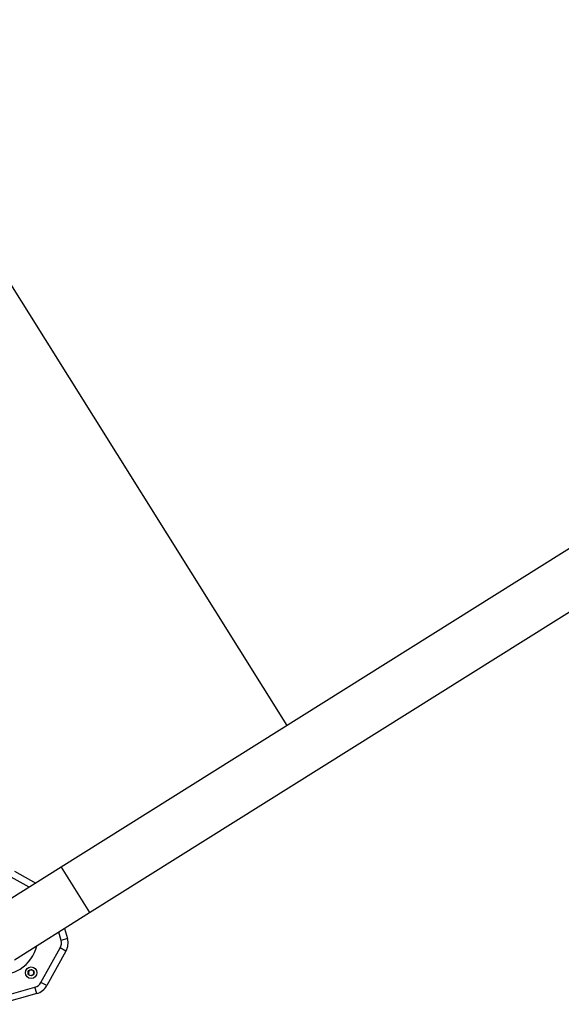
# Model space of a CAD drawing. Units: millimetres. Extents: x 6052 to 17407, y -7946 to 8412.
# Drawn here: x 12706 to 13195, y -4208 to -3320 of the extents above; entities that cross this region are included whole.
import ezdxf

# ---------------------------------------------------------------- set-up
doc = ezdxf.new("R2010")
doc.units = ezdxf.units.MM
doc.layers.add('TIPTAP', color=6, linetype='Continuous')

# ---------------------------------------------------------------- blocks, each defined once
blk = doc.blocks.new('OCT107-1_top')
at = {"layer": 'TIPTAP', "linetype": 'Continuous', "lineweight": 25}
for p, q in [((-159.35, -2658.16), (-556.81, -2023.8)), ((856.95, -2021.39), (-363.31, -2785.96)), ((-337.66, -2826.89), (882.6, -2062.32)), ((-363.31, -2785.96), (-431.1, -2828.43)), ((-363.31, -2785.96), (-337.66, -2826.89)), ((-392.07, -2803.98), (-408.46, -2794.82)), ((-405.54, -2789.58), (-386.27, -2800.34)), ((-405.46, -2869.36), (-337.66, -2826.89)), ((-360.23, -2841.03), (-357.62, -2850.24)), ((-363.39, -2851.87), (-365.53, -2844.34)), ((-357.62, -2850.24), (-363.39, -2851.87)), ((-381.57, -2889.81), (-364.2, -2858.72)), ((-358.96, -2861.64), (-364.2, -2858.72)), ((-358.96, -2861.64), (-376.34, -2892.74)), ((-421.25, -2903.78), (-386.98, -2894.08)), ((-385.34, -2899.86), (-386.98, -2894.08)), ((-376.34, -2892.74), (-381.57, -2889.81)), ((-385.34, -2899.86), (-419.62, -2909.56))]:
    blk.add_line(p, q, dxfattribs=at)
for radius in [5.2, 2.75]:
    blk.add_circle((-390.43, -2881.07), radius, dxfattribs=at)
for centre, radius, start, end in [((-418.28, -2848.9), 34, 77.32845, 302.0696), ((-372.05, -2854.33), 15, 330.80513, 15.80513), ((-418.28, -2848.9), 34, 302.0696, 346.81075), ((-372.05, -2854.33), 9, 330.80513, 15.80513), ((-390.33, -2880.89), 2.4, 276.83701, 204.77325), ((-393.42, -2882.32), 1, 330.99504, 24.77325), ((-389.93, -2884.27), 1, 96.83701, 150.69912), ((-389.43, -2885.42), 9, 285.80513, 330.80513), ((-389.43, -2885.42), 15, 285.80513, 330.80513)]:
    blk.add_arc(centre, radius, start, end, dxfattribs=at)

msp = doc.modelspace()

# ---------------------------------------------------------------- block references
msp.add_blockref('OCT107-1_top', (13106.57, -1298.15))

doc.saveas('drawing.dxf')
